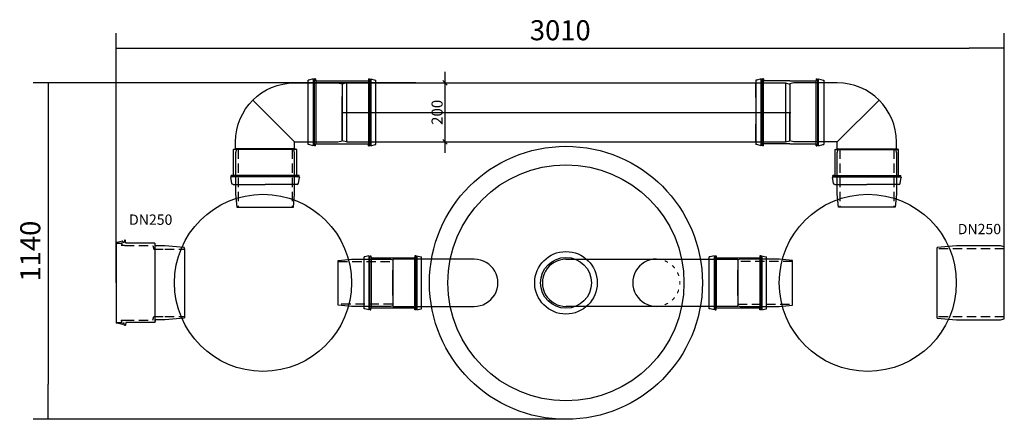
# Model space of a CAD drawing. Units: millimetres. Extents: x 8215 to 11564, y 8299 to 11907.
# Drawn here: x 8215 to 11552, y 8299 to 9653 of the extents above; entities that cross this region are included whole.
import ezdxf

# ---------------------------------------------------------------- set-up
doc = ezdxf.new("R2010")
doc.units = ezdxf.units.MM
for name, pattern in [('ACAD_ISO03W100', [30, 12, -18]), ('CENTER', [50.8, 31.75, -6.35, 6.35, -6.35]), ('DASHED2', [9.525, 6.35, -3.175])]:
    doc.linetypes.add(name, pattern=pattern)
doc.layers.get('Defpoints').update_dxf_attribs({"lineweight": 0})
doc.layers.add('DEFAULT_1', color=7, linetype='CENTER')
doc.styles.add('SEACAD_Arial', font='arial.ttf')
doc.styles.get("Standard").update_dxf_attribs({"font": 'arial.ttf'})
doc.dimstyles.new('ECO', dxfattribs={"dimscale": 1.7, "dimtxt": 40, "dimasz": 70, "dimexe": 30, "dimexo": 0, "dimgap": 10, "dimtad": 1, "dimdec": 0, "dimrnd": 10, "dimtxsty": 'SEACAD_Arial', "dimblk1": '_SE_FILLED', "dimblk2": '_SE_FILLED', "dimsah": 1, "dimcen": 70, "dimclrt": 2, "dimadec": 0, "dimazin": 0, "dimtfac": 0.5, "dimtdec": 0, "dimtmove": 0, "dimatfit": 3, "dimfxl": 1, "dimarcsym": 0})
doc.dimstyles.new('ProFos_Style_1-25', dxfattribs={"dimscale": 0.5, "dimtxt": 75, "dimasz": 30, "dimexe": 75, "dimexo": 30, "dimgap": 15, "dimtad": 1, "dimdec": 0, "dimdsep": 46, "dimlunit": 6, "dimtxsty": 'Standard', "dimblk": 'OBLIQUE', "dimcen": 125, "dimdle": 75, "dimclrd": 216, "dimclre": 216, "dimclrt": 2, "dimadec": 0, "dimazin": 0, "dimtfac": 1, "dimtdec": 0, "dimtmove": 0, "dimatfit": 3, "dimldrblk": 'DOT', "dimfxl": 1, "dimtolj": 1, "dimtzin": 0, "dimarcsym": 0})

# ---------------------------------------------------------------- blocks, each defined once
blk = doc.blocks.new('_SE_FILLED')
at = {"color": 0}
blk.add_line((0, 0), (-1, 0), dxfattribs=at)
blk.add_solid([(0, 0), (-1, -0.1665), (-1, 0.1665), (0, 0)], dxfattribs=at)
blk = doc.blocks.new('*D36')
at = {"color": 0, "lineweight": -2, "transparency": 16777216}
for p, q in [((9558.2, 9438.6), (8260.6, 9438.6)), ((8311.6, 9319.6), (8311.6, 8417.5)), ((10066.5, 8298.5), (8260.6, 8298.5))]:
    blk.add_line(p, q, dxfattribs=at)
at = {"layer": 'Defpoints', "color": 0, "transparency": 16777216}
for p in [(9558.2, 9438.6), (8311.6, 8298.5), (10066.5, 8298.5)]:
    blk.add_point(p, dxfattribs=at)
at = {"color": 0, "lineweight": -2, "transparency": 16777216, "xscale": 119, "yscale": 119, "zscale": 119}
for p, rotation in [((8311.6, 9438.6), 90), ((8311.6, 8298.5), 270)]:
    blk.add_blockref('_SE_FILLED', p, dxfattribs=dict(at, rotation=rotation))
at = {"color": 2, "transparency": 16777216, "insert": (8259.9, 8868.5), "char_height": 68, "attachment_point": 5, "rotation": 90, "style": 'SEACAD_Arial'}
blk.add_mtext('1140', dxfattribs=at)
blk = doc.blocks.new('*D37')
at = {"color": 0, "lineweight": -2, "transparency": 16777216}
for p, q in [((8542.6, 8761), (8542.6, 9607.2)), ((11551.8, 8761), (11551.8, 9607.2)), ((8661.6, 9556.2), (11432.8, 9556.2))]:
    blk.add_line(p, q, dxfattribs=at)
at = {"layer": 'Defpoints', "color": 0, "transparency": 16777216}
for p in [(11551.8, 9556.2), (8542.6, 8761), (11551.8, 8761)]:
    blk.add_point(p, dxfattribs=at)
at = {"color": 0, "lineweight": -2, "transparency": 16777216, "xscale": 119, "yscale": 119, "zscale": 119, "rotation": 180}
blk.add_blockref('_SE_FILLED', (8542.6, 9556.2), dxfattribs=at)
at = {"color": 0, "lineweight": -2, "transparency": 16777216, "xscale": 119, "yscale": 119, "zscale": 119}
blk.add_blockref('_SE_FILLED', (11551.8, 9556.2), dxfattribs=at)
at = {"color": 2, "transparency": 16777216, "insert": (10047.2, 9608), "char_height": 68, "attachment_point": 5, "style": 'SEACAD_Arial'}
blk.add_mtext('3010', dxfattribs=at)
blk = doc.blocks.new('TSO-250')
at = {"color": 0, "lineweight": -2, "ltscale": 5}
for points in [[(65.6, 115.2, 0.032635), (65.6, 115.3), (65.6, 118.4, 0.378068), (64.7, 119.4), (0, 125), (-32.2, 125), (-34.7, 134.3), (-132.4, 134.3), (-133.5, 142.7, 0.386213), (-135, 144), (-137.7, 144), (-138.3, 136.6, -0.439445), (-138.8, 136.2), (-142, 136.2, -0.375694), (-142.5, 136.6), (-143.3, 141, 0.453816), (-143.9, 141.3), (-162.2, 136.2), (-164.7, 136.2, 0.414214), (-165.1, 135.7), (-165.1, 135.2, 0)], [(65.6, -115.3, -0.032635), (65.6, -115.4), (65.6, -118.4, -0.378068), (64.7, -119.5), (0, -125.1), (-32.2, -125.1), (-34.7, -134.3), (-132.4, -134.3), (-133.5, -142.8, -0.386213), (-135, -144.1), (-137.7, -144.1), (-138.3, -136.7, 0.439445), (-138.8, -136.3), (-142, -136.3, 0.375694), (-142.5, -136.7), (-143.3, -141.1, -0.453816), (-143.9, -141.4), (-162.2, -136.3), (-164.7, -136.3, -0.414214), (-165.1, -135.8), (-165.1, -135.3, 0)]]:
    blk.add_lwpolyline(points, format="xyb", dxfattribs=at)
at = {"color": 0, "linetype": 'DASHED2', "lineweight": -2, "ltscale": 5}
for points in [[(-165.1, 135.7), (-165.1, 135.2, 0.414214), (-164.7, 134.7), (-147.2, 134.7, -0.414214), (-145.7, 133.2), (-145.7, 130.2), (-148.9, 127.1), (-138.3, 127.1), (-136.1, 126.5), (-40.7, 126.5), (-37.4, 114.3), (-0.4, 114.3), (64.6, 114.3, 0.434822), (65.6, 115.3, 0.434822)], [(-165.1, -135.8), (-165.1, -135.3, -0.414214), (-164.7, -134.8), (-147.2, -134.8, 0.414214), (-145.7, -133.3), (-145.7, -130.3), (-148.9, -127.1), (-138.3, -127.1), (-136.1, -126.5), (-40.7, -126.5), (-37.4, -114.4), (-0.4, -114.4), (64.6, -114.4, -0.434822), (65.6, -115.4, -0.434822)]]:
    blk.add_lwpolyline(points, format="xyb", dxfattribs=at)
at = {"color": 0, "lineweight": -2, "ltscale": 5}
for points in [[(-165.1, 135.2), (-165.1, -135.3)], [(-34.7, 134.3), (-34.7, -134.3)], [(65.6, 115.2), (65.6, -115.3)]]:
    blk.add_lwpolyline(points, dxfattribs=at)
blk = doc.blocks.new('TS-160')
at = {"color": 0, "lineweight": -2, "ltscale": 5}
blk.add_lwpolyline([(44.9, 76.1), (0, 80), (-132.1, 80), (-140.1, 77.9), (-140.1, -77.9), (-132.1, -80), (0, -80), (44.9, -76.1)], close=True, dxfattribs=at)
at = {"color": 0, "linetype": 'DASHED2', "lineweight": -2, "ltscale": 5}
for points in [[(44.9, 72), (-140.1, 72)], [(-140.1, -72), (44.9, -72)]]:
    blk.add_lwpolyline(points, dxfattribs=at)
blk = doc.blocks.new('Socket_OD160')
for p, q in [((-97, -88.6), (-97, 88.6)), ((-94.5, 88.6), (-97, 88.6)), ((-80.9, 91.8), (-94.5, 88.6)), ((-80.9, 91.8), (-80.3, 88.6)), ((-80.9, 91.8), (-80.9, -91.8)), ((-80.3, 88.6), (-78.8, 87.1)), ((-77.7, 87.1), (-78.8, 87.1)), ((-77.3, 91.8), (-77.7, 87.1)), ((-77.7, -87.1), (-77.7, 87.1)), ((-77.3, 91.8), (-74.3, 91.8)), ((-74.3, 91.8), (-73.7, 85)), ((-73.7, 84.9), (73.7, 85)), ((-73.7, 85), (-73.7, -84.9)), ((74.3, 91.8), (73.7, 85)), ((73.7, 85), (73.7, -84.9)), ((77.3, 91.8), (74.3, 91.8)), ((77.3, 91.8), (77.7, 87.1)), ((77.7, 87.1), (78.8, 87.1)), ((77.7, -87.1), (77.7, 87.1)), ((80.3, 88.6), (78.8, 87.1)), ((80.9, 91.8), (80.3, 88.6)), ((80.9, 91.8), (94.5, 88.6)), ((80.9, 91.8), (80.9, -91.8)), ((94.5, 88.6), (97, 88.6)), ((97, -88.6), (97, 88.6)), ((0, -42.5), (0, 42.5)), ((-94.5, -88.6), (-97, -88.6)), ((-80.9, -91.8), (-94.5, -88.6)), ((-80.9, -91.8), (-80.3, -88.6)), ((-80.3, -88.6), (-78.8, -87.1)), ((-77.7, -87.1), (-78.8, -87.1)), ((-77.3, -91.7), (-77.7, -87.1)), ((-77.3, -91.7), (-74.3, -91.7)), ((-74.3, -91.7), (-73.7, -84.9)), ((-73.7, -85), (73.7, -84.9)), ((74.3, -91.7), (73.7, -84.9)), ((77.3, -91.7), (74.3, -91.7)), ((77.3, -91.7), (77.7, -87.1)), ((77.7, -87.1), (78.8, -87.1)), ((80.3, -88.6), (78.8, -87.1)), ((80.9, -91.8), (80.3, -88.6)), ((80.9, -91.8), (94.5, -88.6)), ((94.5, -88.6), (97, -88.6))]:
    blk.add_line(p, q)
blk = doc.blocks.new('TS-250')
at = {"color": 0, "lineweight": -2, "ltscale": 5}
blk.add_lwpolyline([(65.6, 118.4, 0.37006), (64.7, 119.4), (-0.1, 125.1), (-149.9, 125), (-161.7, 121.8, 0.35805), (-162.4, 120.8), (-162.4, -120.8, 0.35805), (-161.7, -121.8), (-149.9, -125), (-0.1, -125.1), (64.7, -119.4, 0.37006), (65.6, -118.4)], format="xyb", close=True, dxfattribs=at)
at = {"color": 0, "linetype": 'DASHED2', "lineweight": -2, "ltscale": 5}
for points in [[(-162.4, 115.3), (65.6, 115.2), (65.6, 115.2)], [(-162.6, -115.3), (65.4, -115.5), (65.4, -115.5)]]:
    blk.add_lwpolyline(points, dxfattribs=at)
blk = doc.blocks.new('*U29')
for p, q in [((-374.1, 239.8), (-377, 220.9)), ((-369.2, 244), (-260.9, 244)), ((-152.7, 244), (-260.9, 244)), ((-147.7, 239.8), (-144.8, 220.9)), ((-370.2, 218), (-376.1, 217.4)), ((-376.1, 217.4), (-376.1, 214.3)), ((-145.7, 214.3), (-376.1, 214.3)), ((-368.3, 213.2), (-376.1, 214.3)), ((-146.7, 218.6), (-375.1, 218.6)), ((-368.3, 213.2), (-368.3, 126.1)), ((-153.5, 213.2), (-145.7, 214.3)), ((-153.5, 213.2), (-153.5, 126.1)), ((-151.6, 218), (-145.7, 217.4)), ((-145.7, 217.4), (-145.7, 214.3)), ((-368.3, 126.1), (-360.9, 124.1)), ((-153.5, 126.1), (-368.3, 126.1)), ((-160.9, 124.1), (-360.9, 124.1)), ((-360.9, 124.1), (-360.9, 100)), ((-153.5, 126.1), (-160.9, 124.1)), ((-160.9, 124.1), (-160.9, 100)), ((-160.9, 100), (-302.3, -41.4)), ((-160.9, 100), (-13.9, 100)), ((-13.9, 100), (0, 96.3)), ((0, 96.3), (0, 93)), ((0, -93), (0, 93)), ((-160.9, -100), (-13.9, -100)), ((-13.9, -100), (0, -96.3)), ((0, -96.3), (0, -93))]:
    blk.add_line(p, q)
for centre, radius, start, end in [((-369.2, 239), 4.96, 89.9998, 171.0465), ((-146.7, 220.6), 2, 270, 8.9536), ((-160.9, 100), 200, 180, 270)]:
    blk.add_arc(centre, radius, start, end)
at = {"extrusion": (0, 0, -1)}
for centre, radius, start, end in [((152.6, 239), 4.96, 89.8299, 171.0465), ((375.1, 220.6), 2, 269.9998, 8.9534)]:
    blk.add_arc(centre, radius, start, end, dxfattribs=at)
blk = doc.blocks.new('TS-200')
at = {"color": 0, "linetype": 'DASHED2', "lineweight": -2, "ltscale": 5}
for p, q in [((-151.5, 91.4), (43.5, 91.4)), ((-151.5, -91.4), (43.5, -91.4))]:
    blk.add_line(p, q, dxfattribs=at)
at = {"color": 0, "lineweight": -2, "ltscale": 5}
blk.add_lwpolyline([(43.5, 96.2), (0, 100), (-141, 100), (-151.5, 97.2), (-151.5, -97.2), (-141, -100), (0, -100), (43.5, -96.2)], close=True, dxfattribs=at)
blk = doc.blocks.new('*U28')
for p, q in [((-374.1, 239.8), (-377, 220.9)), ((-369.2, 244), (-260.9, 244)), ((-152.7, 244), (-260.9, 244)), ((-147.7, 239.8), (-144.8, 220.9)), ((-370.2, 218), (-376.1, 217.4)), ((-376.1, 217.4), (-376.1, 214.3)), ((-145.7, 214.3), (-376.1, 214.3)), ((-368.3, 213.2), (-376.1, 214.3)), ((-146.7, 218.6), (-375.1, 218.6)), ((-368.3, 213.2), (-368.3, 126.1)), ((-153.5, 213.2), (-145.7, 214.3)), ((-153.5, 213.2), (-153.5, 126.1)), ((-151.6, 218), (-145.7, 217.4)), ((-145.7, 217.4), (-145.7, 214.3)), ((-368.3, 126.1), (-360.9, 124.1)), ((-153.5, 126.1), (-368.3, 126.1)), ((-160.9, 124.1), (-360.9, 124.1)), ((-360.9, 124.1), (-360.9, 100)), ((-153.5, 126.1), (-160.9, 124.1)), ((-160.9, 124.1), (-160.9, 100)), ((-160.9, 100), (-302.3, -41.4)), ((-160.9, 100), (-13.9, 100)), ((-13.9, 100), (0, 96.3)), ((0, 96.3), (0, 93)), ((0, -93), (0, 93)), ((-160.9, -100), (-13.9, -100)), ((-13.9, -100), (0, -96.3)), ((0, -96.3), (0, -93))]:
    blk.add_line(p, q)
for centre, radius, start, end in [((-369.2, 239), 4.96, 89.9998, 171.0465), ((-146.7, 220.6), 2, 270, 8.9536), ((-160.9, 100), 200, 180, 270)]:
    blk.add_arc(centre, radius, start, end)
at = {"extrusion": (0, 0, -1)}
for centre, radius, start, end in [((152.6, 239), 4.96, 89.8299, 171.0465), ((375.1, 220.6), 2, 269.9998, 8.9534)]:
    blk.add_arc(centre, radius, start, end, dxfattribs=at)
blk = doc.blocks.new('*U27')
for p, q in [((-114.9, -109.2), (-114.8, 109.2)), ((-112.3, 109.2), (-114.8, 109.2)), ((-97.5, 113.4), (-112.3, 109.2)), ((-97.5, 113.4), (-96.3, 107)), ((-97.5, 113.4), (-97.5, -113.4)), ((-93.6, 107), (-96.3, 107)), ((-93, 113.3), (-93.6, 107)), ((-93.6, -107), (-93.6, 107)), ((-89.5, 113.3), (-93, 113.3)), ((-89.5, 113.3), (-89, 106.8)), ((-89, 106.8), (89, 106.8)), ((-89, 106.8), (-89, -106.8)), ((89.5, 113.3), (89, 106.8)), ((89, 106.8), (89, -106.8)), ((89.5, 113.3), (93, 113.3)), ((93, 113.3), (93.6, 107)), ((93.6, 107), (96.3, 107)), ((93.6, -107), (93.6, 107)), ((97.5, 113.4), (96.3, 107)), ((97.5, 113.4), (112.3, 109.2)), ((97.5, 113.4), (97.5, -113.4)), ((112.3, 109.2), (114.8, 109.2)), ((114.9, -109.2), (114.8, 109.2)), ((15, 100), (15, -100)), ((1502.3, 100), (1502.3, -100)), ((0, -53.4), (0, 53.4)), ((-112.4, -109.2), (-114.9, -109.2)), ((-97.5, -113.4), (-112.4, -109.2)), ((-97.5, -113.4), (-96.3, -107)), ((-93.6, -107), (-96.3, -107)), ((-93.1, -113.3), (-93.6, -107)), ((-89.6, -113.3), (-93.1, -113.3)), ((-89.6, -113.3), (-89, -106.8)), ((-89, -106.8), (89, -106.8)), ((89.6, -113.3), (89, -106.8)), ((89.6, -113.3), (93.1, -113.3)), ((93.1, -113.3), (93.6, -107)), ((93.6, -107), (96.3, -107)), ((97.5, -113.4), (96.3, -107)), ((97.5, -113.4), (112.4, -109.2)), ((112.4, -109.2), (114.9, -109.2))]:
    blk.add_line(p, q)
at = {"linetype": 'Continuous'}
for p, q in [((15, 100), (0, 96)), ((0, 96), (0, 92.1)), ((0, 92.1), (0, 0)), ((15, 100), (1502.3, 100)), ((1502.3, 100), (1517.3, 96)), ((1517.3, 96), (1517.3, 92.1)), ((1517.3, 92.1), (1517.3, 0)), ((0, -92.1), (0, 0)), ((1517.3, -92.1), (1517.3, 0)), ((0, -96), (0, -92.1)), ((15, -100), (0, -96)), ((15, -100), (1502.3, -100)), ((1502.3, -100), (1517.3, -96)), ((1517.3, -96), (1517.3, -92.1))]:
    blk.add_line(p, q, dxfattribs=at)
at = {"linetype": 'ACAD_ISO03W100', "ltscale": 5}
for p, q in [((114.8, -100), (114.8, 100)), ((1402.5, -100), (1402.5, 100))]:
    blk.add_line(p, q, dxfattribs=at)
at = {"layer": 'DEFAULT_1', "color": 7, "linetype": 'CENTER', "ltscale": 100}
blk.add_line((0, 0), (1520.3, 0), dxfattribs=at)
blk = doc.blocks.new('Socket_OD200')
for p, q in [((-114.9, -109.2), (-114.8, 109.2)), ((-112.3, 109.2), (-114.8, 109.2)), ((-97.5, 113.4), (-112.3, 109.2)), ((-97.5, 113.4), (-96.3, 107)), ((-97.5, 113.4), (-97.5, -113.4)), ((-93.6, 107), (-96.3, 107)), ((-93, 113.3), (-93.6, 107)), ((-93.6, -107), (-93.6, 107)), ((-89.5, 113.3), (-93, 113.3)), ((-89.5, 113.3), (-89, 106.8)), ((0, 106.8), (-89, 106.8)), ((-89, 106.8), (-89, -106.8)), ((0, 106.8), (89, 106.8)), ((89.5, 113.3), (89, 106.8)), ((89, 106.8), (89, -106.8)), ((89.5, 113.3), (93, 113.3)), ((93, 113.3), (93.6, 107)), ((93.6, 107), (96.3, 107)), ((93.6, -107), (93.6, 107)), ((97.5, 113.4), (96.3, 107)), ((97.5, 113.4), (112.3, 109.2)), ((97.5, 113.4), (97.5, -113.4)), ((112.3, 109.2), (114.8, 109.2)), ((114.9, -109.2), (114.8, 109.2)), ((0, -53.4), (0, 53.4)), ((-112.4, -109.2), (-114.9, -109.2)), ((-97.5, -113.4), (-112.4, -109.2)), ((-97.5, -113.4), (-96.3, -107)), ((-93.6, -107), (-96.3, -107)), ((-93.1, -113.3), (-93.6, -107)), ((-89.6, -113.3), (-93.1, -113.3)), ((-89.6, -113.3), (-89, -106.8)), ((0, -106.8), (-89, -106.8)), ((0, -106.8), (89, -106.8)), ((89.6, -113.3), (89, -106.8)), ((89.6, -113.3), (93.1, -113.3)), ((93.1, -113.3), (93.6, -107)), ((93.6, -107), (96.3, -107)), ((97.5, -113.4), (96.3, -107)), ((97.5, -113.4), (112.4, -109.2)), ((112.4, -109.2), (114.9, -109.2))]:
    blk.add_line(p, q)
blk = doc.blocks.new('_Oblique')
at = {"color": 0, "linetype": 'ByBlock', "lineweight": -2}
blk.add_line((-0.5, -0.5), (0.5, 0.5), dxfattribs=at)
blk = doc.blocks.new('*D42')
at = {"color": 216, "lineweight": -2, "transparency": 16777216}
for p, q in [((9656.4, 9476.1), (9656.4, 9201.1)), ((9646.4, 9438.6), (9693.9, 9438.6)), ((9646.4, 9238.6), (9693.9, 9238.6))]:
    blk.add_line(p, q, dxfattribs=at)
at = {"layer": 'Defpoints', "color": 0, "transparency": 16777216}
for p in [(9631.4, 9438.6), (9631.4, 9238.6), (9656.4, 9238.6)]:
    blk.add_point(p, dxfattribs=at)
at = {"color": 216, "lineweight": -2, "transparency": 16777216, "xscale": 15, "yscale": 15, "zscale": 15}
for p, rotation in [((9656.4, 9438.6), 90), ((9656.4, 9238.6), 270)]:
    blk.add_blockref('_Oblique', p, dxfattribs=dict(at, rotation=rotation))
at = {"color": 2, "transparency": 16777216, "insert": (9629.8, 9338.6), "char_height": 37.5, "attachment_point": 5, "rotation": 90}
blk.add_mtext('\\A1;200', dxfattribs=at)
blk = doc.blocks.new('_Dot')

msp = doc.modelspace()

# ---------------------------------------------------------------- linework, layer by layer
for p, q in [((9755.9, 8841), (9479.9, 8841)), ((9479.9, 8841), (9479.9, 8681)), ((10066.5, 8841), (10649.3, 8841)), ((10649.3, 8841), (10649.3, 8681)), ((9479.9, 8681), (9755.4, 8681)), ((10649.3, 8681), (10067, 8681))]:
    msp.add_line(p, q)
at = {"lineweight": 15}
for p, q in [((10649.3, 8837.6), (10646.8, 8841)), ((10649.3, 8837.6), (10649.3, 8684.6)), ((10649.3, 8684.6), (10646.8, 8681.1))]:
    msp.add_line(p, q, dxfattribs=at)
for centre, radius in [((10066.5, 8761), 462.5), ((10066.5, 8761), 400), ((9039.8, 8761), 300), ((11089.4, 8761), 300), ((10066.5, 8761), 106), ((10066.5, 8761), 86)]:
    msp.add_circle(centre, radius)
for centre, start, end in [((9755.9, 8761), 269.6414, 90.0004), ((10066.5, 8761), 89.9996, 270.3586), ((10372.8, 8761.3), 89.9996, 270.3586)]:
    msp.add_arc(centre, 80, start, end)
at = {"linetype": 'ACAD_ISO03W100', "lineweight": 5}
msp.add_arc((10372.2, 8761.3), 80, 269.6414, 90.0004, dxfattribs=at)

# ---------------------------------------------------------------- block references
for name, p in [('*U27', (9307.8, 9338.6)), ('TSO-250', (8707.7, 8761)), ('Socket_OD160', (9479.9, 8761)), ('Socket_OD160', (9479.9, 8761)), ('Socket_OD160', (10649.3, 8761)), ('TS-160', (10789.4, 8761))]:
    msp.add_blockref(name, p)
for name, p, rotation in [('Socket_OD200', (10825.2, 9338.6), 180), ('*U28', (10825.2, 9338.6), 180), ('TS-200', (9046.9, 9061), 269.9999999999998), ('TS-250', (11389.4, 8761), 180)]:
    msp.add_blockref(name, p, dxfattribs=dict(rotation=rotation))
at = {"xscale": -1}
for name, p, rotation in [('*U29', (9307.8, 9338.6), 180), ('TS-200', (11086.1, 9061), 90.00000000000017)]:
    msp.add_blockref(name, p, dxfattribs=dict(at, rotation=rotation))
msp.add_blockref('TS-160', (9339.8, 8761), dxfattribs=at)

# ---------------------------------------------------------------- texts
for p in [(8585.9, 8957.5), (11394.2, 8925.7)]:
    msp.add_text('DN250', height=35).set_placement(p)

# ---------------------------------------------------------------- dimensions: what is measured, and where the dimension line sits
at = {"color": 2}
dim = msp.add_linear_dim(base=(11551.8, 9556.2), p1=(8542.6, 8761), p2=(11551.8, 8761), dimstyle='ECO', dxfattribs=at)
dim.commit()
dim.dimension.update_dxf_attribs({"geometry": '*D37', "text_midpoint": (10047.2, 9608)})
dim = msp.add_linear_dim(base=(9656.4, 9238.6), p1=(9631.4, 9438.6), p2=(9631.4, 9238.6), angle=90, dimstyle='ProFos_Style_1-25')
dim.commit()
dim.dimension.update_dxf_attribs({"geometry": '*D42', "text_midpoint": (9629.8, 9338.6)})
dim = msp.add_linear_dim(base=(8311.6, 8298.5), p1=(9558.2, 9438.6), p2=(10066.5, 8298.5), angle=90, dimstyle='ECO', dxfattribs=at)
dim.commit()
dim.dimension.update_dxf_attribs({"geometry": '*D36', "text_midpoint": (8259.9, 8868.5)})

doc.saveas('drawing.dxf')
